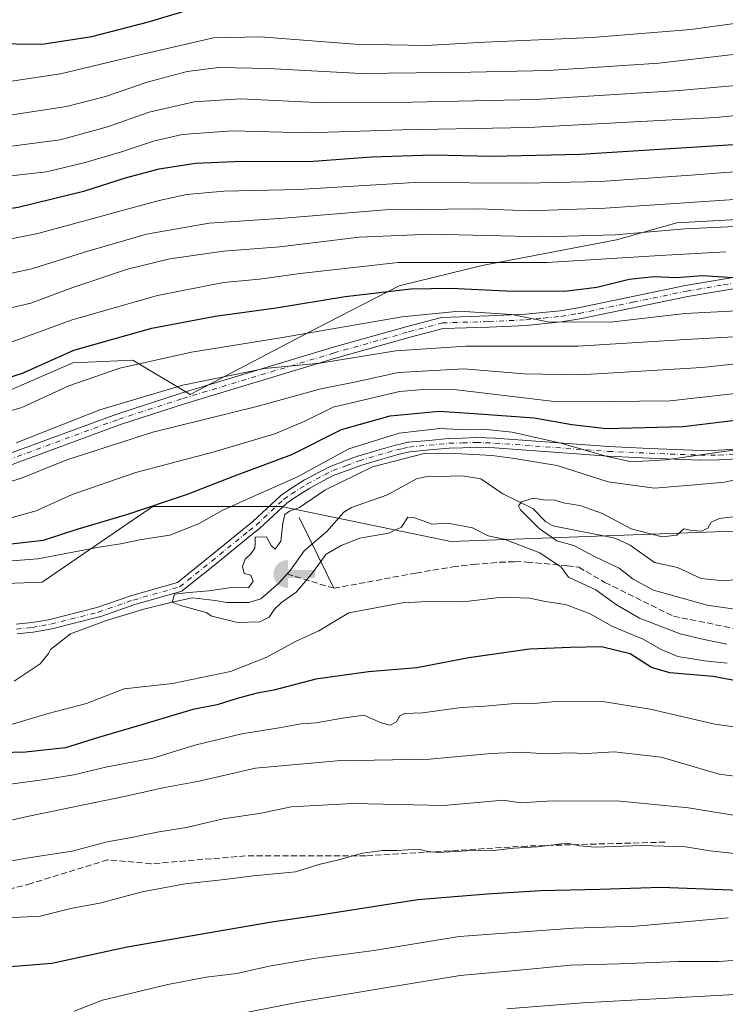
# Model space of a CAD drawing. Units: metres. Extents: x 589815 to 593248, y 4772978 to 4775337.
# Drawn here: x 591275 to 591464, y 4774549 to 4774814 of the extents above; entities that cross this region are included whole.
import ezdxf

# ---------------------------------------------------------------- set-up
doc = ezdxf.new("R2010")
doc.units = ezdxf.units.M
doc.header["$MEASUREMENT"] = 0
doc.linetypes.add('DGN Style 3', pattern=[2.307223458686699, 1.648016756204785, -0.6592067024819142])
doc.linetypes.add('DGN Style 4', pattern=[2.6384748266838614, 1.318413404963828, -0.6592067024819142, 0.001648016756204785, -0.6592067024819142])
for name, color, linetype, lineweight in [('Arbolado forestal CxS', 92, 'Continuous', 0), ('Camino Cxs', 7, 'Continuous', 0), ('Camino eje', 30, 'DGN Style 4', 13), ('Captación toma de agua', 7, 'Continuous', 0), ('Corriente artificial lineal', 4, 'DGN Style 3', 13), ('Corriente natural lineal', 142, 'Continuous', 13), ('Curva de nivel maestra', 30, 'Continuous', 30), ('Curva de nivel normal', 30, 'Continuous', 0), ('Pastizal CxS', 92, 'Continuous', 0), ('Presa lineal', 203, 'Continuous', 0), ('Senda', 7, 'DGN Style 3', 0), ('Surgencia fuente', 7, 'Continuous', 0)]:
    doc.layers.add(name, color=color, linetype=linetype, lineweight=lineweight)

# ---------------------------------------------------------------- blocks, each defined once
blk = doc.blocks.new('*U8')
at = {"layer": 'Arbolado forestal CxS', "color": 92, "linetype": 'Continuous', "lineweight": 0}
blk.add_polyline3d([(591071.9205, 4774708.740499999, 600.3178000000044), (591085.4030999999, 4774693.5735, 597.1765000000014), (591107.3148999996, 4774688.517700001, 596.5840999999928), (591129.9989, 4774679.112500001, 596.5166999999929), (591170.9175000004, 4774656.206700001, 595.1497999999992), (591199.1552999998, 4774657.774700001, 595.8301000000065), (591236.8044999996, 4774660.911900001, 594.7263999999996), (591280.7308999998, 4774662.480699999, 592.7773000000016), (591303.0044999998, 4774677.719699999, 599.6649999999936), (591310.5367000002, 4774682.8729, 601.1024000000034), (591345.0494999997, 4774682.8731, 592.7271000000037), (591390.5428999999, 4774673.461100001, 590.2548999999999), (591476.2982999999, 4774676.5691, 583.3392000000022)], dxfattribs=at)
blk = doc.blocks.new('*U9')
at = {"layer": 'Pastizal CxS', "color": 92, "linetype": 'Continuous', "lineweight": 0}
blk.add_polyline3d([(591478.9741000002, 4774760.685699999, 637.8225999999995), (591451.2823000001, 4774759.1479, 637.5665000000008), (591435.1283, 4774754.532299999, 635.4648000000016), (591398.9753000002, 4774747.608700001, 630.8515999999945), (591376.6678999999, 4774742.224500001, 626.9176000000007), (591354.3605000004, 4774730.685900001, 621.7780000000057), (591320.5148999998, 4774712.9937, 614.8530000000028), (591305.1306999996, 4774722.224300001, 622.0881999999983), (591288.9769000001, 4774721.4551, 624.6575000000012), (591260.5160999997, 4774709.147500001, 623.3350000000064), (591233.5928999997, 4774697.608899999, 617.1582999999955), (591211.2861000003, 4774686.8399, 609.9952000000048), (591181.2865000004, 4774686.8397, 605.0283000000054), (591168.1810999997, 4774678.584899999, 599.5022000000026), (591129.9989, 4774679.112500001, 596.5166999999929), (591107.3148999996, 4774688.517700001, 596.5840999999928), (591085.4030999999, 4774693.5735, 597.1765000000014), (591071.9205, 4774708.740499999, 600.3178000000044)], dxfattribs=at)
blk = doc.blocks.new('5CTOMA')
at = {"layer": 'Surgencia fuente', "linetype": 'Continuous', "lineweight": 13}
blk.add_hatch(color=142, dxfattribs=at).paths.add_polyline_path([(0, -0.368), (-0.048, -0.367), (-0.111, -0.356), (-0.186, -0.328), (-0.266, -0.273), (-0.321, -0.212), (-0.356, -0.152), (-0.3820000000000001, -0.07300000000000001), (-0.39, 0.028), (-0.376, 0.11), (-0.3370000000000001, 0.198), (-0.287, 0.264), (-0.239, 0.306), (-0.171, 0.346), (-0.07, 0.376), (0, 0.38)])
at = {"layer": 'Surgencia fuente', "color": 142, "linetype": 'Continuous', "lineweight": 13, "extrusion": (0, 0, -1)}
blk.add_solid([(0, 0.114), (-0.728, 0.114), (0, -0.103), (-0.728, -0.103)], dxfattribs=at)

msp = doc.modelspace()

# ---------------------------------------------------------------- linework, layer by layer
at = {"layer": 'Arbolado forestal CxS', "color": 92, "linetype": 'Continuous', "lineweight": 0}
for points in [[(591476.2982999999, 4774676.5691, 583.3392000000022), (591390.5428999999, 4774673.461100001, 590.2548999999999), (591345.0494999997, 4774682.8731, 592.7271000000037), (591310.5367000002, 4774682.8729, 601.1024000000034), (591303.0044999998, 4774677.719699999, 599.6649999999936), (591280.7308999998, 4774662.480699999, 592.7773000000016), (591236.8044999996, 4774660.911900001, 594.7263999999996), (591199.1552999998, 4774657.774700001, 595.8301000000065), (591170.9175000004, 4774656.206700001, 595.1497999999992), (591129.9989, 4774679.112500001, 596.5166999999929), (591168.1810999997, 4774678.584899999, 599.5022000000026), (591181.2865000004, 4774686.8397, 605.0283000000054), (591211.2861000003, 4774686.8399, 609.9952000000048), (591233.5928999997, 4774697.608899999, 617.1582999999955), (591260.5160999997, 4774709.147500001, 623.3350000000064), (591288.9769000001, 4774721.4551, 624.6575000000012), (591305.1306999996, 4774722.224300001, 622.0881999999983), (591320.5148999998, 4774712.9937, 614.8530000000028), (591354.3605000004, 4774730.685900001, 621.7780000000057), (591376.6678999999, 4774742.224500001, 626.9176000000007), (591398.9753000002, 4774747.608700001, 630.8515999999945), (591435.1283, 4774754.532299999, 635.4648000000016), (591451.2823000001, 4774759.1479, 637.5665000000008), (591478.9741000002, 4774760.685699999, 637.8225999999995)], [(591129.9989, 4774679.112500001, 596.5166999999929), (591168.1810999997, 4774678.584899999, 599.5022000000026), (591181.2865000004, 4774686.8397, 605.0283000000054), (591211.2861000003, 4774686.8399, 609.9952000000048), (591233.5928999997, 4774697.608899999, 617.1582999999955), (591260.5160999997, 4774709.147500001, 623.3350000000064), (591288.9769000001, 4774721.4551, 624.6575000000012), (591305.1306999996, 4774722.224300001, 622.0881999999983), (591320.5148999998, 4774712.9937, 614.8530000000028), (591354.3605000004, 4774730.685900001, 621.7780000000057), (591376.6678999999, 4774742.224500001, 626.9176000000007), (591398.9753000002, 4774747.608700001, 630.8515999999945), (591435.1283, 4774754.532299999, 635.4648000000016), (591451.2823000001, 4774759.1479, 637.5665000000008), (591478.9741000002, 4774760.685699999, 637.8225999999995)], [(591129.9989, 4774679.112500001, 596.5166999999929), (591170.9175000004, 4774656.206700001, 595.1497999999992), (591199.1552999998, 4774657.774700001, 595.8301000000065), (591236.8044999996, 4774660.911900001, 594.7263999999996), (591280.7308999998, 4774662.480699999, 592.7773000000016), (591303.0044999998, 4774677.719699999, 599.6649999999936), (591310.5367000002, 4774682.8729, 601.1024000000034), (591345.0494999997, 4774682.8731, 592.7271000000037), (591390.5428999999, 4774673.461100001, 590.2548999999999), (591476.2982999999, 4774676.5691, 583.3392000000022), (591568.8547, 4774684.412500001, 579.8810999999987), (591664.5493000001, 4774693.8237, 580.6766000000061), (591734.4469, 4774698.4669, 575.2128999999986), (591801.9035, 4774700.0361, 569.5478000000003), (591816.4983000001, 4774689.421700001, 564.8111999999965), (591819.1590999998, 4774687.487299999, 564.4532000000036), (591837.9839000005, 4774684.350500001, 564.0742000000029), (591893.4987000005, 4774671.474099999, 562.6646000000037), (591907.5396999996, 4774646.415300001, 564.4619999999995), (591926.3673, 4774632.296700001, 559.4578000000038), (591938.9184999998, 4774619.746099999, 560.9973000000027), (591944.8145000003, 4774619.746099999, 562.2713999999978)]]:
    msp.add_polyline3d(points, dxfattribs=at)
at = {"layer": 'Camino Cxs', "color": 7, "linetype": 'Continuous', "lineweight": 0}
for points in [[(591271.0100999996, 4774696.7601, 620.2823000000062), (591300.8101000004, 4774707.720100001, 623.3699000000051), (591318.0900999998, 4774713.3201, 615.3552000000054), (591358.7200999996, 4774725.5601, 627.5715999999958), (591378.8400999998, 4774731.2401, 619.2256000000052), (591388.1001000004, 4774733.710100001, 620.4774999999936), (591400.7500999998, 4774734.0801, 621.5693000000028), (591410.6501000002, 4774734.550100001, 622.0282000000007), (591419.9501, 4774735.450099999, 629.7146000000066), (591424.7801000001, 4774736.2501, 633.3546999999963), (591453.6801000005, 4774742.2501, 628.5562999999966), (591473.3300999999, 4774745.5701, 629.7091999999975)], [(591271.0100999996, 4774696.7601, 620.2823000000062), (591300.8101000004, 4774707.720100001, 623.3699000000051), (591318.0900999998, 4774713.3201, 615.3552000000054), (591358.7200999996, 4774725.5601, 627.5715999999958), (591378.8400999998, 4774731.2401, 619.2256000000052), (591388.1001000004, 4774733.710100001, 620.4774999999936), (591400.7500999998, 4774734.0801, 621.5693000000028), (591410.6501000002, 4774734.550100001, 622.0282000000007), (591419.9501, 4774735.450099999, 629.7146000000066), (591424.7801000001, 4774736.2501, 633.3546999999963), (591453.6801000005, 4774742.2501, 628.5562999999966), (591473.3300999999, 4774745.5701, 629.7091999999975)], [(591473.8901000004, 4774742.610099999, 628.7917000000016), (591454.2401000002, 4774739.300100001, 626.4682999999932), (591425.2500999998, 4774733.290100001, 632.805600000007), (591420.3400999998, 4774732.4801, 630.474000000002), (591410.8101000004, 4774731.550100001, 621.4556000000011), (591400.8701, 4774731.0801, 621.2421999999933), (591388.5301000001, 4774730.720100001, 620.8626999999979), (591379.6300999997, 4774728.350099999, 618.4489999999934), (591359.5701000001, 4774722.690099999, 625.2856999999931), (591319.0201000003, 4774710.470100001, 615.2820999999967), (591301.8201000001, 4774704.9001, 617.979800000001), (591271.9501, 4774693.9101, 615.7593999999954)], [(591473.8901000004, 4774742.610099999, 628.7917000000016), (591454.2401000002, 4774739.300100001, 626.4682999999932), (591425.2500999998, 4774733.290100001, 632.805600000007), (591420.3400999998, 4774732.4801, 630.474000000002), (591410.8101000004, 4774731.550100001, 621.4556000000011), (591400.8701, 4774731.0801, 621.2421999999933), (591388.5301000001, 4774730.720100001, 620.8626999999979), (591379.6300999997, 4774728.350099999, 618.4489999999934), (591359.5701000001, 4774722.690099999, 625.2856999999931), (591319.0201000003, 4774710.470100001, 615.2820999999967), (591301.8201000001, 4774704.9001, 617.979800000001), (591271.9501, 4774693.9101, 615.7593999999954)], [(591273.7253000002, 4774651.1731, 601.2832999999955), (591277.9463000001, 4774651.617900001, 596.3744000000006), (591280.3938999996, 4774652.0593, 596.8016000000061), (591282.8063000003, 4774652.4967, 597.2761000000028), (591295.4228999997, 4774655.652100001, 601.2274999999936), (591304.8176999995, 4774658.922900001, 603.8421999999991), (591304.8894999997, 4774658.945699999, 603.8408999999956), (591317.0815000003, 4774662.413699999, 592.306700000001), (591325.4972999999, 4774669.170499999, 599.9328999999998), (591335.4972999999, 4774677.329500001, 601.8491000000067), (591337.4124999996, 4774678.837300001, 604.5139999999956), (591344.7619000003, 4774685.714500001, 606.3990000000049), (591344.8145000003, 4774685.7609, 606.3840999999958), (591344.9077000003, 4774685.8323, 606.3613999999943), (591346.9627, 4774687.2621, 606.3975999999967), (591347.0113000004, 4774687.294500001, 606.4100000000036), (591351.2962999997, 4774689.999299999, 607.4676000000036), (591351.3400999998, 4774690.025900001, 607.5025000000023), (591351.3737000005, 4774690.044700001, 607.5280999999959), (591356.0236999998, 4774692.549699999, 608.5402000000031), (591356.0629000004, 4774692.569900001, 608.5359000000026), (591358.3028999995, 4774693.6799, 608.1803000000073), (591358.4278999995, 4774693.733899999, 608.1392000000051), (591362.0944999997, 4774695.094500001, 605.5295999999944), (591365.4933000002, 4774696.345899999, 606.5905000000057), (591365.5724999999, 4774696.372099999, 606.6325999999972), (591370.6778999995, 4774697.8771, 603.6913000000059), (591375.6933000004, 4774699.352299999, 601.1641999999993), (591375.7708999999, 4774699.372500001, 601.1588000000047), (591377.3268999998, 4774699.727700001, 601.0728999999993), (591379.0280999999, 4774700.113100001, 602.077099999995), (591379.0894999999, 4774700.125499999, 602.1104999999952), (591379.1961000003, 4774700.139699999, 602.1560000000027), (591384.6306999996, 4774700.639699999, 602.4986999999965), (591389.9253000002, 4774701.1295, 603.1123999999982), (591390.0050999997, 4774701.134500001, 603.1594999999943), (591393.7304999996, 4774701.249500001, 604.0815000000002), (591397.3607000001, 4774701.3597, 602.631899999993), (591397.4001000002, 4774701.360300001, 602.6153999999951), (591397.4442999996, 4774701.3595, 602.5957999999955), (591399.9457, 4774701.274499999, 603.7523999999976), (591402.4420999996, 4774701.1843, 604.9189000000042), (591402.4896999998, 4774701.181700001, 604.9397999999928), (591432.9907000001, 4774698.958100001, 610.6900000000023), (591444.1035000002, 4774698.474099999, 605.8178000000044), (591457.6507000001, 4774697.950300001, 603.2458000000044), (591462.5883, 4774697.9849, 609.8006000000023), (591467.4061000004, 4774698.261299999, 607.7621999999974)], [(591273.7253000002, 4774651.1731, 601.2832999999955), (591277.9463000001, 4774651.617900001, 596.3744000000006), (591280.3938999996, 4774652.0593, 596.8016000000061), (591282.8063000003, 4774652.4967, 597.2761000000028), (591295.4228999997, 4774655.652100001, 601.2274999999936), (591304.8176999995, 4774658.922900001, 603.8421999999991), (591304.8894999997, 4774658.945699999, 603.8408999999956), (591317.0815000003, 4774662.413699999, 592.306700000001), (591325.4972999999, 4774669.170499999, 599.9328999999998), (591335.4972999999, 4774677.329500001, 601.8491000000067), (591337.4124999996, 4774678.837300001, 604.5139999999956), (591344.7619000003, 4774685.714500001, 606.3990000000049), (591344.8145000003, 4774685.7609, 606.3840999999958), (591344.9077000003, 4774685.8323, 606.3613999999943), (591346.9627, 4774687.2621, 606.3975999999967), (591347.0113000004, 4774687.294500001, 606.4100000000036), (591351.2962999997, 4774689.999299999, 607.4676000000036), (591351.3400999998, 4774690.025900001, 607.5025000000023), (591351.3737000005, 4774690.044700001, 607.5280999999959), (591356.0236999998, 4774692.549699999, 608.5402000000031), (591356.0629000004, 4774692.569900001, 608.5359000000026), (591358.3028999995, 4774693.6799, 608.1803000000073), (591358.4278999995, 4774693.733899999, 608.1392000000051), (591362.0944999997, 4774695.094500001, 605.5295999999944), (591365.4933000002, 4774696.345899999, 606.5905000000057), (591365.5724999999, 4774696.372099999, 606.6325999999972), (591370.6778999995, 4774697.8771, 603.6913000000059), (591375.6933000004, 4774699.352299999, 601.1641999999993), (591375.7708999999, 4774699.372500001, 601.1588000000047), (591377.3268999998, 4774699.727700001, 601.0728999999993), (591379.0280999999, 4774700.113100001, 602.077099999995), (591379.0894999999, 4774700.125499999, 602.1104999999952), (591379.1961000003, 4774700.139699999, 602.1560000000027), (591384.6306999996, 4774700.639699999, 602.4986999999965), (591389.9253000002, 4774701.1295, 603.1123999999982), (591390.0050999997, 4774701.134500001, 603.1594999999943), (591393.7304999996, 4774701.249500001, 604.0815000000002), (591397.3607000001, 4774701.3597, 602.631899999993), (591397.4001000002, 4774701.360300001, 602.6153999999951), (591397.4442999996, 4774701.3595, 602.5957999999955), (591399.9457, 4774701.274499999, 603.7523999999976), (591402.4420999996, 4774701.1843, 604.9189000000042), (591402.4896999998, 4774701.181700001, 604.9397999999928), (591432.9907000001, 4774698.958100001, 610.6900000000023), (591444.1035000002, 4774698.474099999, 605.8178000000044), (591457.6507000001, 4774697.950300001, 603.2458000000044), (591462.5883, 4774697.9849, 609.8006000000023), (591467.4061000004, 4774698.261299999, 607.7621999999974)], [(591467.5846999995, 4774695.667300001, 606.8736000000063), (591462.7046999997, 4774695.3873, 609.2339999999967), (591462.6392999999, 4774695.3851, 609.2657999999938), (591457.6347000003, 4774695.350299999, 603.3846000000049), (591457.5799000004, 4774695.351100001, 603.3175000000047), (591443.9967, 4774695.876300001, 606.5237000000052), (591432.8586999997, 4774696.361300001, 609.7694999999949), (591432.8207, 4774696.363500001, 609.7820000000065), (591402.3245000001, 4774698.5869, 601.8524000000034), (591399.8547, 4774698.675899999, 601.2130999999936), (591397.3976999996, 4774698.759500001, 600.5966000000044), (591393.8098999998, 4774698.650900001, 601.4256000000023), (591390.1253000004, 4774698.536900001, 600.6080999999976), (591384.8696999997, 4774698.0507, 599.9820000000036), (591379.5191000003, 4774697.558300001, 598.2183999999979), (591377.9035, 4774697.192500001, 597.0630999999995), (591376.3885000005, 4774696.846700001, 597.8601999999955), (591371.4123000001, 4774695.383099999, 603.4128999999957), (591366.3491000002, 4774693.8903, 607.1410000000033), (591362.9959000006, 4774692.655900001, 605.6720000000059), (591359.3963000001, 4774691.3201, 606.3962999999932), (591357.2373000003, 4774690.2501, 606.5770000000048), (591352.6463000001, 4774687.776900001, 604.9495000000024), (591348.4237000003, 4774685.111300001, 605.3261999999959), (591346.4698999999, 4774683.751700001, 605.9274000000005), (591339.1482999995, 4774676.900900001, 602.7632000000012), (591339.0957000004, 4774676.8543, 602.6708999999975), (591339.0641000001, 4774676.828700001, 602.6202000000048), (591337.1231000006, 4774675.3007, 599.4428999999947), (591327.1331000002, 4774667.149700001, 596.0645999999979), (591318.5040999996, 4774660.2215, 592.4328999999998), (591318.3623000003, 4774660.122500001, 592.2027999999991), (591318.2087000003, 4774660.043099999, 591.9746000000014), (591318.0459000003, 4774659.9847, 591.7505999999995), (591305.6370999999, 4774656.4551, 602.6208000000044), (591296.2226999998, 4774653.1775, 605.4489999999934), (591296.1105000004, 4774653.1439, 605.338699999993), (591283.3954999996, 4774649.9639, 596.9823999999935), (591283.3120999997, 4774649.945900001, 596.9801000000007), (591280.8564999999, 4774649.5009, 596.9008000000031), (591278.3585000001, 4774649.0503, 596.9760999999999), (591278.2664999999, 4774649.0373, 596.9817000000039), (591273.9949000003, 4774648.587300001, 603.9949999999953)], [(591467.5846999995, 4774695.667300001, 606.8736000000063), (591462.7046999997, 4774695.3873, 609.2339999999967), (591462.6392999999, 4774695.3851, 609.2657999999938), (591457.6347000003, 4774695.350299999, 603.3846000000049), (591457.5799000004, 4774695.351100001, 603.3175000000047), (591443.9967, 4774695.876300001, 606.5237000000052), (591432.8586999997, 4774696.361300001, 609.7694999999949), (591432.8207, 4774696.363500001, 609.7820000000065), (591402.3245000001, 4774698.5869, 601.8524000000034), (591399.8547, 4774698.675899999, 601.2130999999936), (591397.3976999996, 4774698.759500001, 600.5966000000044), (591393.8098999998, 4774698.650900001, 601.4256000000023), (591390.1253000004, 4774698.536900001, 600.6080999999976), (591384.8696999997, 4774698.0507, 599.9820000000036), (591379.5191000003, 4774697.558300001, 598.2183999999979), (591377.9035, 4774697.192500001, 597.0630999999995), (591376.3885000005, 4774696.846700001, 597.8601999999955), (591371.4123000001, 4774695.383099999, 603.4128999999957), (591366.3491000002, 4774693.8903, 607.1410000000033), (591362.9959000006, 4774692.655900001, 605.6720000000059), (591359.3963000001, 4774691.3201, 606.3962999999932), (591357.2373000003, 4774690.2501, 606.5770000000048), (591352.6463000001, 4774687.776900001, 604.9495000000024), (591348.4237000003, 4774685.111300001, 605.3261999999959), (591346.4698999999, 4774683.751700001, 605.9274000000005), (591339.1482999995, 4774676.900900001, 602.7632000000012), (591339.0957000004, 4774676.8543, 602.6708999999975), (591339.0641000001, 4774676.828700001, 602.6202000000048), (591337.1231000006, 4774675.3007, 599.4428999999947), (591327.1331000002, 4774667.149700001, 596.0645999999979), (591318.5040999996, 4774660.2215, 592.4328999999998), (591318.3623000003, 4774660.122500001, 592.2027999999991), (591318.2087000003, 4774660.043099999, 591.9746000000014), (591318.0459000003, 4774659.9847, 591.7505999999995), (591305.6370999999, 4774656.4551, 602.6208000000044), (591296.2226999998, 4774653.1775, 605.4489999999934), (591296.1105000004, 4774653.1439, 605.338699999993), (591283.3954999996, 4774649.9639, 596.9823999999935), (591283.3120999997, 4774649.945900001, 596.9801000000007), (591280.8564999999, 4774649.5009, 596.9008000000031), (591278.3585000001, 4774649.0503, 596.9760999999999), (591278.2664999999, 4774649.0373, 596.9817000000039), (591273.9949000003, 4774648.587300001, 603.9949999999953)]]:
    msp.add_polyline3d(points, dxfattribs=at)
at = {"layer": 'Camino eje', "color": 30, "linetype": 'DGN Style 4', "lineweight": 13}
for points in [[(591271.4801000003, 4774695.335100001, 618.1036000000023), (591301.3151000004, 4774706.3101, 620.9379000000044), (591318.5551000005, 4774711.895099999, 615.0341999999946), (591359.1451000003, 4774724.1251, 626.4670000000042), (591379.2351000002, 4774729.795100001, 618.7964999999967), (591388.3151000004, 4774732.215100001, 619.8994999999995), (591400.8101000004, 4774732.5801, 620.718200000003), (591410.7301000003, 4774733.050100001, 621.3656000000046), (591415.4951, 4774733.515100001, 624.4493999999977), (591420.1451000003, 4774733.965100001, 630.1294999999955), (591425.0151000004, 4774734.770099999, 633.0669000000053), (591439.5100999996, 4774737.7751, 624.8935999999958), (591453.9600999998, 4774740.7751, 627.5136000000057), (591463.7851, 4774742.4351, 628.090400000001), (591473.6101000002, 4774744.090100001, 629.2550999999949)], [(591273.8601000002, 4774649.880100001, 602.6843999999984), (591278.1300999997, 4774650.3301, 596.696299999996), (591280.6250999998, 4774650.780099999, 596.8755999999995), (591283.0800999999, 4774651.225099999, 597.1079999999929), (591295.7950999998, 4774654.405099999, 603.1704999999929), (591305.2451, 4774657.6951, 603.4496999999974), (591317.6901000004, 4774661.235099999, 591.8249000000069), (591326.3151000004, 4774668.1601, 597.8181999999942), (591336.3101000004, 4774676.315099999, 600.8171000000002), (591338.2600999996, 4774677.850099999, 604.1539000000049), (591345.6501000002, 4774684.765100001, 606.2924999999959), (591347.7050999999, 4774686.1951, 606.0534999999945), (591351.9901000002, 4774688.9001, 606.3687000000064), (591356.6401000004, 4774691.405099999, 607.434699999998), (591358.8800999997, 4774692.515100001, 606.9505000000064), (591362.5450999998, 4774693.8751, 605.3046999999933), (591365.9401000004, 4774695.1251, 606.8892999999953), (591371.0450999998, 4774696.630100001, 603.2198000000062), (591376.0601000004, 4774698.1051, 598.8698000000004), (591377.6151000002, 4774698.460100001, 598.5865000000049), (591379.3151000004, 4774698.845100001, 600.1199000000051), (591384.7500999998, 4774699.345100001, 601.2388000000064), (591390.0450999998, 4774699.835100001, 601.8763999999937), (591393.7701000003, 4774699.950099999, 602.7501000000047), (591397.4001000002, 4774700.0601, 601.6058000000048), (591399.9001000002, 4774699.975099999, 602.477899999998), (591402.3951000003, 4774699.8851, 603.383600000001), (591432.9151, 4774697.6601, 610.6285000000062), (591444.0500999996, 4774697.175100001, 606.0160000000033), (591457.6300999997, 4774696.6501, 603.1150000000052), (591462.6300999997, 4774696.6851, 609.5353999999934), (591467.5100999996, 4774696.965100001, 607.0687999999936)]]:
    msp.add_polyline3d(points, dxfattribs=at)
at = {"layer": 'Corriente artificial lineal', "color": 4, "linetype": 'DGN Style 3', "lineweight": 13, "extrusion": (-0.2354420706618779, 0.07229659491908294, 0.9691956632824734), "elevation": 206534.9945556597, "flags": 128}
msp.add_lwpolyline([(-4737909.172220899, -810354.351563909), (-4737909.172220899, -810340.785554735)], dxfattribs=at)
at = {"layer": 'Corriente artificial lineal', "color": 4, "linetype": 'DGN Style 3', "lineweight": 13}
msp.add_polyline3d([(591359.1401000004, 4774660.850099999, 592.3402999999962), (591381.2054000003, 4774664.9573, 592.4521999999997), (591391.0904999999, 4774666.614, 591.7458000000044), (591396.6821, 4774667.267200001, 591.2571000000025), (591403.7106999997, 4774667.841700001, 590.4823999999935), (591407.8788000002, 4774668.021400001, 590.465200000006), (591411.0806, 4774667.9123, 590.6477000000014), (591421.9299, 4774666.913899999, 588.6269999999931), (591424.9456000002, 4774666.492500001, 587.6907999999967), (591431.9963999996, 4774662.434900001, 587.7449999999953), (591450.4113999996, 4774653.3332, 587.3779999999971), (591470.5197999999, 4774649.311600001, 586.9348999999929)], dxfattribs=at)
at = {"layer": 'Corriente natural lineal', "color": 142, "linetype": 'Continuous', "lineweight": 13}
msp.add_polyline3d([(591273.2504000004, 4774635.850299999, 591.0929000000033), (591280.2276999997, 4774640.569300001, 590.7839999999997), (591282.4600999998, 4774643.295399999, 590.6114999999991), (591282.9502999998, 4774644.3806, 590.6394), (591288.3760000002, 4774648.582400001, 590.4425000000047), (591297.7422000002, 4774652.074899999, 590.4928000000073), (591308.0609999998, 4774655.2499, 590.2740999999951), (591315.681, 4774657.154899999, 589.8608999999997), (591321.1945000002, 4774658.3115, 589.6339000000007), (591327.2885999996, 4774657.614900001, 589.3895000000048), (591330.4080999997, 4774657.0438, 589.3972000000067), (591336.2703999998, 4774657.079100001, 589.1385000000009), (591339.4896, 4774658.0604, 588.9668999999994), (591344.3658999996, 4774662.234400001, 588.8093999999984), (591347.4628, 4774665.710300001, 589.064400000003), (591351.1765000002, 4774670.906400001, 588.7030999999988), (591357.2522, 4774676.169700001, 587.0062000000034), (591361.8625999996, 4774681.359099999, 586.7746000000043), (591363.8528000005, 4774682.558, 586.6144000000058), (591373.5294000005, 4774685.984999999, 586.466499999995), (591381.3137999997, 4774690.282600001, 586.744399999996), (591383.75, 4774690.867799999, 586.6634999999952), (591393.6634000001, 4774691.086800001, 586.8689000000013), (591398.6829000004, 4774690.262700001, 586.5087000000058), (591404.5763999998, 4774686.2259, 585.4177000000054), (591412.6053999999, 4774682.343, 584.7782000000007), (591416.1310000002, 4774678.7685, 584.7387000000017), (591418.0099, 4774677.619999999, 584.2051000000065), (591434.7323000003, 4774674.3531, 583.9478999999993), (591438.7786999998, 4774672.4473, 583.4953999999998), (591445.3477999996, 4774667.8136, 582.9606000000058), (591451.4824000001, 4774666.409800001, 583.087400000004), (591457.8986000001, 4774663.4594, 582.5377000000008), (591462.9956, 4774662.967599999, 582.0062000000034), (591468.2300000004, 4774663.0886, 581.8472000000038)], dxfattribs=at)
at = {"layer": 'Curva de nivel maestra', "color": 30, "linetype": 'Continuous', "lineweight": 30, "flags": 128}
for points, elevation in [([(591139.1799999997, 4774821.190099999), (591150.4400000004, 4774810.940099999), (591169.8799999999, 4774794.860099999), (591182.9199999999, 4774786.7601), (591206.4400000004, 4774774.120100001), (591228.1699999999, 4774764.860099999), (591242.2800000003, 4774761.340100001), (591258.4000000004, 4774761.100099999), (591274.3200000003, 4774763.370100001), (591292.2599999999, 4774767.710100001), (591303.1500000004, 4774771.190099999), (591312.1699999999, 4774773.610099999), (591321.9500000002, 4774775.1501), (591334.54, 4774775.720100001), (591352.4600000001, 4774775.640100001), (591369.2699999996, 4774776.9001), (591385.7199999997, 4774777.450099999), (591401.6799999997, 4774777.0801), (591425.4299999997, 4774777.610099999), (591467.9500000002, 4774780.280099999)], 649.9999999999999), ([(591233.2000000002, 4774815.630100001), (591250.8200000003, 4774809.870100001), (591266.7999999998, 4774807.340100001), (591280.7800000003, 4774807.190099999), (591294.0599999996, 4774809.200099999), (591309.3300000001, 4774813.1501), (591318.9000000004, 4774816.030099999)], 675), ([(591264.9800000004, 4774715.370100001), (591275.4800000004, 4774718.690099999), (591289.2999999998, 4774724.850099999), (591310.2000000002, 4774730.780099999), (591327.2199999997, 4774734.030099999), (591343.5999999996, 4774736.270099999), (591362.1600000003, 4774739.360099999), (591379.8399999999, 4774741.350099999), (591390.5700000003, 4774741.5801), (591405.3399999999, 4774740.8301), (591421.0899999999, 4774740.770099999), (591429.79, 4774741.790100001), (591438.4699999997, 4774744.0001), (591445.1900000004, 4774744.710100001), (591451.2000000002, 4774744.470100001), (591458.0899999999, 4774744.960100001), (591466.5800000001, 4774744.420100001)], 625), ([(591270.7199999997, 4774672.6501), (591281.1299999999, 4774673.840100001), (591290.1299999999, 4774676.7401), (591303.7999999998, 4774680.8201), (591319.7999999998, 4774686.1801), (591332.4000000004, 4774691.120100001), (591347.8600000005, 4774696.8301), (591361.1900000004, 4774703.5801), (591374.2999999998, 4774707.2401), (591387.4299999997, 4774708.440099999), (591396.8700000001, 4774707.890100001), (591412.9699999997, 4774706.670100001), (591423.1200000001, 4774704.940099999), (591432.4500000002, 4774703.780099999), (591453.0499999998, 4774704.350099999), (591495.1100000005, 4774709.5001)], 600), ([(591468.1200000001, 4774635.770099999), (591461.1200000001, 4774637.110099999), (591449.4699999997, 4774638.130100001), (591444.5199999996, 4774639.590100001), (591438.7999999998, 4774643.200099999), (591431.1100000005, 4774645.120100001), (591422.75, 4774644.9301), (591411.6900000004, 4774644.4901), (591395.4600000001, 4774642.190099999), (591381.4100000003, 4774639.440099999), (591368.4900000002, 4774638.4001), (591354.2599999999, 4774636.460100001), (591343.0099999999, 4774633.5001), (591338.4900000002, 4774632.630100001), (591333.2000000002, 4774631.220100001), (591327.7400000002, 4774629.550100001), (591321.2000000002, 4774628.2401), (591307.7999999998, 4774624.220100001), (591295.9299999997, 4774620.7301), (591287.0099999999, 4774617.960100001), (591276.2699999996, 4774616.780099999), (591269.4600000001, 4774616.590100001)], 600), ([(591468.1200000001, 4774579.5601), (591447.1200000001, 4774580.4101), (591430.6200000001, 4774579.8301), (591414.7000000002, 4774579.530099999), (591400.3399999999, 4774578.5801), (591381.7199999997, 4774577.0801), (591354.2400000002, 4774572.770099999), (591343.0199999996, 4774571.200099999), (591329.9600000001, 4774568.920100001), (591303.6299999999, 4774564.390100001), (591283.3600000005, 4774559.9801), (591267.6500000004, 4774558.670100001)], 625)]:
    msp.add_lwpolyline(points, dxfattribs=dict(at, elevation=elevation))
at = {"layer": 'Curva de nivel normal', "color": 30, "linetype": 'Continuous', "lineweight": 0, "flags": 128}
for points, elevation in [([(591081.6600000003, 4774859.619999999), (591087.2599999999, 4774853.289999999), (591104.1799999997, 4774838.029999999), (591119.9400000004, 4774823.07), (591131.2199999997, 4774813.890000001), (591135.8600000005, 4774809.869999999), (591143.2699999996, 4774804.039999999), (591154.2800000003, 4774795), (591177.8300000001, 4774778.230000001), (591189.9600000001, 4774771.24), (591209.2400000002, 4774761.92), (591227.9100000003, 4774755.100000001), (591243.5700000003, 4774752.279999999), (591259.8300000001, 4774752.350000001), (591279.5999999996, 4774756.279999999), (591312.1600000003, 4774765.17), (591319.5, 4774766.779999999), (591329.5499999998, 4774767.680000001), (591349.6399999997, 4774768.119999999), (591380.7999999998, 4774769.99), (591410.4600000001, 4774769.789999999), (591430.79, 4774770.210000001), (591455.1200000001, 4774771.939999999), (591481.79, 4774773.99)], 645), ([(591082.7000000002, 4774841.77), (591098.3099999996, 4774826.230000001), (591113.2100000001, 4774813.230000001), (591128.1600000003, 4774801.850000001), (591145.54, 4774788.5), (591157.6399999997, 4774780.390000001), (591168.5999999996, 4774772.539999999), (591182.5700000003, 4774764.25), (591205.4000000004, 4774753.08), (591220.9199999999, 4774747.050000001), (591233.2800000003, 4774743.74), (591246.3799999999, 4774742.180000001), (591261.6100000005, 4774743.289999999), (591278, 4774746.730000001), (591292.0999999996, 4774751.25), (591308.7999999998, 4774756.039999999), (591325.6299999999, 4774759.08), (591345.7999999998, 4774760.350000001), (591372.9600000001, 4774762.66), (591398.1200000001, 4774762.9), (591411.79, 4774762.380000001), (591432.04, 4774763.08), (591473.4500000002, 4774765.880000001)], 640), ([(591159.9000000004, 4774830.34), (591177.9600000001, 4774813.42), (591186.7599999999, 4774806.09), (591205.4900000002, 4774796.050000001), (591226.2000000002, 4774786.350000001), (591238.8700000001, 4774781.970000001), (591251.6100000005, 4774779.49), (591267.5999999996, 4774779.100000001), (591285.6200000001, 4774781.480000001), (591298.2699999996, 4774784.949999999), (591309.5300000003, 4774788.869999999), (591321.5800000001, 4774791.680000001), (591334.0099999999, 4774792.51), (591356.3600000005, 4774791.41), (591380.0700000003, 4774791.560000001), (591413.2699999996, 4774792.26), (591451.9400000004, 4774794.680000001), (591476.3899999997, 4774796.84)], 660), ([(591148.2199999997, 4774827.16), (591173.54, 4774803.99), (591182.7999999998, 4774797.310000001), (591187.5599999996, 4774795.130000001), (591196.3300000001, 4774790.140000001), (591213.8399999999, 4774781.02), (591226.8600000005, 4774775.57), (591243.7800000003, 4774771.16), (591261.04, 4774770.52), (591281.8799999999, 4774772.84), (591292.3499999996, 4774775.380000001), (591302.0800000001, 4774778.189999999), (591310.6799999997, 4774781.09), (591318.4199999999, 4774782.859999999), (591331.8799999999, 4774783.890000001), (591352.0800000001, 4774783.369999999), (591377.4600000001, 4774784.140000001), (591411.4600000001, 4774784.720000001), (591461.79, 4774787.439999999), (591483.6200000001, 4774789.630000001)], 655), ([(591182.2000000002, 4774823.529999999), (591195.9100000003, 4774812.199999999), (591212.5599999996, 4774803), (591232.7400000002, 4774794.430000001), (591246.0800000001, 4774790.26), (591261.1799999997, 4774787.859999999), (591272.0300000003, 4774788.07), (591287.2599999999, 4774790.390000001), (591297.7400000002, 4774793.109999999), (591309, 4774796.980000001), (591319.7199999997, 4774799.800000001), (591328.2000000002, 4774800.91), (591341.5099999999, 4774800.66), (591366.4600000001, 4774799.279999999), (591395.9500000002, 4774799.680000001), (591416.7599999999, 4774800.119999999), (591446.4699999997, 4774802.100000001), (591484.8700000001, 4774806.51)], 665), ([(591474.5999999996, 4774758.480000001), (591453.5999999996, 4774757.539999999), (591434.7400000002, 4774755.930000001), (591415.3799999999, 4774755.4), (591385.0899999999, 4774756.100000001), (591365.9100000003, 4774755.25), (591344.6600000003, 4774752.680000001), (591329.5, 4774751.51), (591315.0499999998, 4774749.480000001), (591303.6900000004, 4774746.699999999), (591289.0199999996, 4774741.779999999), (591277.6799999997, 4774737.52), (591266.8700000001, 4774734.970000001), (591251.2100000001, 4774733.77), (591235.7800000003, 4774734.480000001), (591223.7100000001, 4774736.930000001), (591207.7999999998, 4774741.880000001), (591193.54, 4774747.49), (591181.1200000001, 4774753.75), (591164.04, 4774764.09), (591138.0999999996, 4774781.27), (591124.5499999998, 4774790.930000001), (591111.7400000002, 4774799.720000001), (591092.5700000003, 4774815.32)], 635), ([(591209.0499999998, 4774816.060000001), (591220.7100000001, 4774810.060000001), (591241.4600000001, 4774802.32), (591260.0199999996, 4774798.060000001), (591271.3700000001, 4774797.050000001), (591285.6699999999, 4774799.230000001), (591306.9800000004, 4774804.33), (591326.7999999998, 4774808.859999999), (591339.4600000001, 4774809.16), (591364.7999999998, 4774807.16), (591383.9400000004, 4774806.83), (591399.7199999997, 4774807.680000001), (591428.5999999996, 4774808.939999999), (591455.1200000001, 4774811.140000001), (591466.79, 4774812.74)], 670), ([(591084.1699999999, 4774805.730000001), (591095.4199999999, 4774797.300000001), (591119.4800000004, 4774781.039999999), (591162.6100000005, 4774752.939999999), (591184.7100000001, 4774741.039999999), (591201, 4774734.210000001), (591223.4600000001, 4774727.279999999), (591246.7999999998, 4774723.960000001), (591261.1399999997, 4774724.41), (591273.4199999999, 4774727.390000001), (591288.8300000001, 4774733.060000001), (591311.7199999997, 4774739.58), (591329.4600000001, 4774743.100000001), (591339.1299999999, 4774743.960000001), (591350.1299999999, 4774745.49), (591376.4600000001, 4774748.460000001), (591416.4600000001, 4774748.480000001), (591446.79, 4774750.359999999), (591464.4500000002, 4774751.369999999)], 630), ([(591472.6799999997, 4774735.699999999), (591453.54, 4774734.720000001), (591433.4000000004, 4774732.4), (591416.6299999999, 4774732.480000001), (591407, 4774734.480000001), (591392.79, 4774735.34), (591377.4600000001, 4774733.82), (591344.7800000003, 4774728.16), (591320.9000000004, 4774724.33), (591301.6500000004, 4774720.01), (591287.9400000004, 4774715.310000001), (591275.29, 4774709.460000001), (591262.1299999999, 4774705.730000001)], 620), ([(591476.3300000001, 4774729.01), (591453.7400000002, 4774727.77), (591424.7400000002, 4774726), (591394.6600000003, 4774725.960000001), (591375.8300000001, 4774724.75), (591355.3399999999, 4774721.380000001), (591340.5199999996, 4774719.960000001), (591318.5700000003, 4774715.439999999), (591296.2400000002, 4774708.82), (591273.7999999998, 4774700)], 615), ([(591266.1500000004, 4774687.730000001), (591275.2400000002, 4774690.460000001), (591287.4100000003, 4774695.369999999), (591310.4500000002, 4774702.880000001), (591338.4600000001, 4774709.779999999), (591355.6100000005, 4774714.449999999), (591364.7199999997, 4774716.24), (591376.54, 4774718.92), (591394.0599999996, 4774719.850000001), (591410.2699999996, 4774718.5), (591425.3399999999, 4774718.25), (591440.1900000004, 4774719.130000001), (591458.0700000003, 4774720.180000001), (591495.6399999997, 4774724.25)], 610), ([(591473.4500000002, 4774713.99), (591449.5199999996, 4774711.26), (591433.0499999998, 4774711.039999999), (591419.1200000001, 4774710.99), (591392.1600000003, 4774714.25), (591383.1399999997, 4774714.279999999), (591376.7999999998, 4774713.810000001), (591358.9199999999, 4774709.52), (591351.3300000001, 4774705.75), (591343.2599999999, 4774702.390000001), (591327, 4774697.58), (591305.9299999997, 4774691.99), (591288.7999999998, 4774686.050000001), (591279.1299999999, 4774681.66), (591269.7999999998, 4774679.109999999)], 605), ([(591263.2800000003, 4774667.529999999), (591279.5700000003, 4774668.800000001), (591296.0300000003, 4774671.890000001), (591301.7699999996, 4774672.83), (591307.4400000004, 4774673.980000001), (591315.04, 4774675.17), (591322.7699999996, 4774678.17), (591329.1699999999, 4774681.730000001), (591336.6399999997, 4774685.199999999), (591349.1699999999, 4774690.730000001), (591363.1299999999, 4774698.359999999), (591376.6699999999, 4774702.600000001), (591387.6399999997, 4774703.779999999), (591394.8200000003, 4774703.480000001), (591400.1299999999, 4774703.58), (591407.0999999996, 4774702.800000001), (591420.1399999997, 4774699.84), (591432.5800000001, 4774696.279999999), (591439.1699999999, 4774694.869999999), (591448.3200000003, 4774695.369999999), (591467.7000000002, 4774698.180000001)], 595), ([(591476.1200000001, 4774691.930000001), (591464.1200000001, 4774689.350000001), (591456.1799999997, 4774688.689999999), (591445.3399999999, 4774687.75), (591432.8399999999, 4774689.51), (591419.1200000001, 4774693.869999999), (591407.0999999996, 4774695.850000001), (591401.7100000001, 4774696.600000001), (591393.4400000004, 4774697), (591383.7999999998, 4774697.15), (591369.54, 4774693.550000001), (591356.7599999999, 4774687.199999999), (591349.8700000001, 4774682.609999999), (591347.25, 4774681.57), (591346, 4774680.689999999), (591345.4699999997, 4774678.359999999), (591344.9199999999, 4774673.539999999), (591343.3399999999, 4774671.34), (591342.3300000001, 4774672.350000001), (591341.0099999999, 4774674.730000001), (591337.9699999997, 4774674.58), (591338, 4774672.970000001), (591337.9000000004, 4774671.630000001), (591336.9400000004, 4774670.180000001), (591335.3499999996, 4774668.710000001), (591334.6100000005, 4774666.74), (591335.0499999998, 4774664.850000001), (591336.7999999998, 4774664.41), (591337.4500000002, 4774662.77), (591336.1799999997, 4774660.949999999), (591331.6699999999, 4774661.100000001), (591325.5235000001, 4774660.171200001), (591320.2116, 4774659.7117), (591316.3212000001, 4774659.286900001), (591315.681, 4774657.154899999), (591317.9035, 4774656.202400001), (591324.8583000004, 4774654.334100001), (591326.3399999999, 4774653.359999999), (591333.2599999999, 4774651.619999999), (591339.25, 4774651.810000001), (591341.79, 4774653.08), (591343.1600000003, 4774655.24), (591345.0800000001, 4774657.029999999), (591349.04, 4774659.84), (591353.1100000005, 4774664.680000001), (591357.04, 4774669.99), (591361.1100000005, 4774672.359999999), (591366.1299999999, 4774674.359999999), (591373.8399999999, 4774675.720000001), (591377.3099999996, 4774677.310000001), (591379.0099999999, 4774680.02), (591380.5199999996, 4774679.880000001), (591383.1299999999, 4774678.960000001), (591385.4900000002, 4774678.100000001), (591389.7400000002, 4774678.34), (591396.3700000001, 4774677.119999999), (591400.5800000001, 4774674.980000001), (591404.9500000002, 4774674.07), (591414.5199999996, 4774670.430000001), (591420.2699999996, 4774666.51), (591422.1699999999, 4774663.869999999), (591429.5700000003, 4774660.4), (591435.0999999996, 4774656.390000001), (591441.2699999996, 4774652.810000001), (591452.2199999997, 4774648.59), (591458.1699999999, 4774647.210000001), (591464.79, 4774645.82)], 590), ([(591475.4500000002, 4774653.99), (591459.4299999997, 4774656.32), (591445.0800000001, 4774660.390000001), (591439.5800000001, 4774663.300000001), (591435.8600000005, 4774666.230000001), (591429.5199999996, 4774669.220000001), (591423.5999999996, 4774672.34), (591419.0800000001, 4774673.609999999), (591414.2999999998, 4774676.9), (591409.29, 4774681.960000001), (591408.7699999996, 4774682.99), (591409.5999999996, 4774684.119999999), (591412.79, 4774685.060000001), (591415.4600000001, 4774684.600000001), (591418.6200000001, 4774684.560000001), (591420.75, 4774683.859999999), (591425.2800000003, 4774683.100000001), (591431.3700000001, 4774681), (591439.0099999999, 4774676.84), (591447.3600000005, 4774674.66), (591451.3099999996, 4774675.16), (591453.1900000004, 4774676.83), (591455.3200000003, 4774676.42), (591458.0300000003, 4774676.189999999), (591459.6600000003, 4774677.02), (591460.5199999996, 4774678.619999999), (591462.7599999999, 4774679.59), (591468.6100000005, 4774680.310000001)], 585), ([(591464.8200000003, 4774640.680000001), (591458.7300000004, 4774641.310000001), (591451.5499999998, 4774642.52), (591447.0999999996, 4774644.369999999), (591442.29, 4774647.180000001), (591434.04, 4774650.600000001), (591427.9900000002, 4774653.980000001), (591421.4400000004, 4774656.470000001), (591415.9000000004, 4774657.27), (591411.79, 4774658.199999999), (591404.3600000005, 4774658.51), (591393.9299999997, 4774657.189999999), (591386.0999999996, 4774657.430000001), (591377.5999999996, 4774656.970000001), (591363.2100000001, 4774654.26), (591355.1299999999, 4774649.430000001), (591348.7999999998, 4774646.57), (591341.1299999999, 4774642.33), (591331.4000000004, 4774638.480000001), (591315.7400000002, 4774635.210000001), (591302.79, 4774633.850000001), (591292.7100000001, 4774629.9), (591282.4000000004, 4774627.17), (591269.4400000004, 4774623.310000001)], 595), ([(591272.2800000003, 4774608.220000001), (591281.4600000001, 4774609.430000001), (591289.2300000004, 4774610.710000001), (591298.2100000001, 4774612.850000001), (591310.4699999997, 4774615.16), (591321.7400000002, 4774618.630000001), (591334.4500000002, 4774621.699999999), (591344.4400000004, 4774623.289999999), (591350.3799999999, 4774624.41), (591354.2800000003, 4774624.689999999), (591361.4800000004, 4774625.91), (591367.2000000002, 4774626.779999999), (591371.8799999999, 4774624.710000001), (591374.2400000002, 4774624.08), (591375.9800000004, 4774624.99), (591376.8399999999, 4774626.57), (591378.0999999996, 4774627.180000001), (591382.9400000004, 4774627.359999999), (591393.4699999997, 4774628.800000001), (591399.79, 4774629.16), (591406.79, 4774629.800000001), (591412.79, 4774629.869999999), (591418.79, 4774630.439999999), (591430.7999999998, 4774630.460000001), (591444.1200000001, 4774628.359999999), (591461.5599999996, 4774624.289999999), (591478.8700000001, 4774621.869999999)], 605), ([(591467.5599999996, 4774610.230000001), (591462.6600000003, 4774610.83), (591447.1299999999, 4774615.480000001), (591434.5099999999, 4774616.859999999), (591426.9199999999, 4774616.460000001), (591422.1500000004, 4774616.58), (591416.1900000004, 4774616.33), (591409.4299999997, 4774616.789999999), (591401.4199999999, 4774616.430000001), (591384.8700000001, 4774614.890000001), (591360.0199999996, 4774614.42), (591338.1200000001, 4774612.529999999), (591322.4600000001, 4774608.930000001), (591313.6399999997, 4774607.300000001), (591303.2000000002, 4774605), (591277.1600000003, 4774599.58), (591261.9199999999, 4774596.16)], 610), ([(591264.6600000003, 4774586.130000001), (591277.0700000003, 4774588.350000001), (591288.7800000003, 4774590.130000001), (591298.2400000002, 4774592.67), (591304.3200000003, 4774593.74), (591311.6500000004, 4774595.24), (591319.5700000003, 4774596.57), (591329.3799999999, 4774598.83), (591339.6399999997, 4774600.380000001), (591347.7100000001, 4774602.07), (591364.2000000002, 4774602.949999999), (591388.7199999997, 4774602.41), (591404.5999999996, 4774603.880000001), (591409.4199999999, 4774603.17), (591417.7800000003, 4774603.67), (591436.1200000001, 4774603.619999999), (591454.4500000002, 4774601.859999999), (591475.79, 4774598.32)], 615), ([(591267.7300000004, 4774572.02), (591280.2199999997, 4774572.720000001), (591288.7999999998, 4774574.880000001), (591296.25, 4774576.220000001), (591307.5999999996, 4774579.210000001), (591319.2000000002, 4774581.359999999), (591329.7400000002, 4774582.539999999), (591337.5199999996, 4774583.539999999), (591348.8700000001, 4774584.600000001), (591355.1200000001, 4774586.619999999), (591360.1500000004, 4774587.730000001), (591366.8399999999, 4774589.600000001), (591372.2599999999, 4774590.359999999), (591376.0800000001, 4774590.34), (591381.9900000002, 4774590.710000001), (591384.3799999999, 4774590.109999999), (591387.2199999997, 4774589.850000001), (591394.8300000001, 4774590.26), (591402.04, 4774590.390000001), (591407.3799999999, 4774590.949999999), (591413.8899999997, 4774591.32), (591421.8099999996, 4774592.34), (591425.1600000003, 4774591.600000001), (591429.4699999997, 4774591.26), (591441.9100000003, 4774591.710000001), (591453.6399999997, 4774591.32), (591460.2400000002, 4774590.25), (591469.3200000003, 4774589.24)], 620), ([(591465.1200000001, 4774572.220000001), (591455.4500000002, 4774571.32), (591440.2999999998, 4774570.02), (591423.6299999999, 4774569.480000001), (591392.7999999998, 4774567.199999999), (591369.9199999999, 4774563.480000001), (591353.7999999998, 4774561.27), (591341.7999999998, 4774559.220000001), (591333.0599999996, 4774557.25), (591324.8399999999, 4774556.25), (591314.5300000003, 4774554.310000001), (591296.9800000004, 4774550.060000001), (591289.3300000001, 4774547.17)], 630), ([(591318.1200000001, 4774543.42), (591349.75, 4774549.58), (591373.4500000002, 4774553.5), (591393.1200000001, 4774556.779999999), (591410.9500000002, 4774558.390000001), (591422.7000000002, 4774559.539999999), (591435.9500000002, 4774559.9), (591451.79, 4774560.51), (591462.5099999999, 4774560.480000001), (591471.6799999997, 4774561.09)], 635), ([(591596.4400000004, 4774547.199999999), (591587.7800000003, 4774549.470000001), (591581.2699999996, 4774550.350000001), (591575.0700000003, 4774551.480000001), (591565.5599999996, 4774551.58), (591556.8200000003, 4774550.680000001), (591549.2400000002, 4774550.27), (591544.4699999997, 4774550.5), (591538.0800000001, 4774550.470000001), (591528.4299999997, 4774551.220000001), (591516.5700000003, 4774552.630000001), (591507.9000000004, 4774552.600000001), (591498.4800000004, 4774553.470000001), (591478.3799999999, 4774552.220000001), (591426.0899999999, 4774549.41), (591405.5999999996, 4774547.810000001)], 640)]:
    msp.add_lwpolyline(points, dxfattribs=dict(at, elevation=elevation))
at = {"layer": 'Pastizal CxS', "color": 92, "linetype": 'Continuous', "lineweight": 0}
msp.add_polyline3d([(591129.9989, 4774679.112500001, 596.5166999999929), (591168.1810999997, 4774678.584899999, 599.5022000000026), (591181.2865000004, 4774686.8397, 605.0283000000054), (591211.2861000003, 4774686.8399, 609.9952000000048), (591233.5928999997, 4774697.608899999, 617.1582999999955), (591260.5160999997, 4774709.147500001, 623.3350000000064), (591288.9769000001, 4774721.4551, 624.6575000000012), (591305.1306999996, 4774722.224300001, 622.0881999999983), (591320.5148999998, 4774712.9937, 614.8530000000028), (591354.3605000004, 4774730.685900001, 621.7780000000057), (591376.6678999999, 4774742.224500001, 626.9176000000007), (591398.9753000002, 4774747.608700001, 630.8515999999945), (591435.1283, 4774754.532299999, 635.4648000000016), (591451.2823000001, 4774759.1479, 637.5665000000008), (591478.9741000002, 4774760.685699999, 637.8225999999995)], dxfattribs=at)
at = {"layer": 'Presa lineal', "color": 203, "linetype": 'Continuous', "lineweight": 0, "extrusion": (0.8979210732674333, 0.4401455660675431, 0.003102717090329461), "elevation": 2632541.5337002, "flags": 128}
msp.add_lwpolyline([(4027025.105467256, -7568.930240192117), (4027013.244814581, -7561.594004879595), (4027003.875275767, -7556.575780724692)], dxfattribs=at)
at = {"layer": 'Senda', "color": 7, "linetype": 'DGN Style 3', "lineweight": 0}
msp.add_polyline3d([(591448.1501000002, 4774592.6051, 641.5141000000004), (591411.1085000001, 4774591.546700001, 640.8601999999955), (591367.7166999998, 4774588.900900001, 633.6641999999993), (591335.4375, 4774588.900900001, 637.7387000000017), (591310.0373000001, 4774586.7841, 630.9786000000023), (591298.3957000002, 4774587.842499999, 626.761400000003), (591277.7581000002, 4774581.492500001, 631.3757000000041), (591266.1164999995, 4774578.317500001, 642.4747999999963), (591243.8914999999, 4774582.550899999, 627.4147999999988), (591216.3746999997, 4774586.255100001, 638.1898999999976), (591187.7997000003, 4774591.546700001, 632.9238999999943), (591168.2204999998, 4774599.484099999, 641.5834000000032), (591141.7620999999, 4774605.3051, 635.488200000007), (591122.1829000004, 4774608.4801, 641.4122999999963), (591111.5994999995, 4774609.009299999, 639.2461999999941), (591096.7827000003, 4774612.1843, 638.9575000000041), (591087.2577000001, 4774620.1217, 638.3119000000006), (591071.9118999997, 4774632.292500001, 632.7045000000071)], dxfattribs=at)

# ---------------------------------------------------------------- block references
at = {"layer": 'Arbolado forestal CxS', "color": 92, "linetype": 'Continuous', "lineweight": 0}
msp.add_blockref('*U8', (0, 0), dxfattribs=at)
at = {"layer": 'Captación toma de agua', "color": 7, "linetype": 'Continuous', "lineweight": 0, "xscale": 10, "yscale": 10, "zscale": 10}
msp.add_blockref('5CTOMA', (591346.8300999999, 4774664.630100001, 588.9722999999941), dxfattribs=at)
at = {"layer": 'Pastizal CxS', "color": 92, "linetype": 'Continuous', "lineweight": 0}
msp.add_blockref('*U9', (0, 0), dxfattribs=at)

doc.saveas('drawing.dxf')
